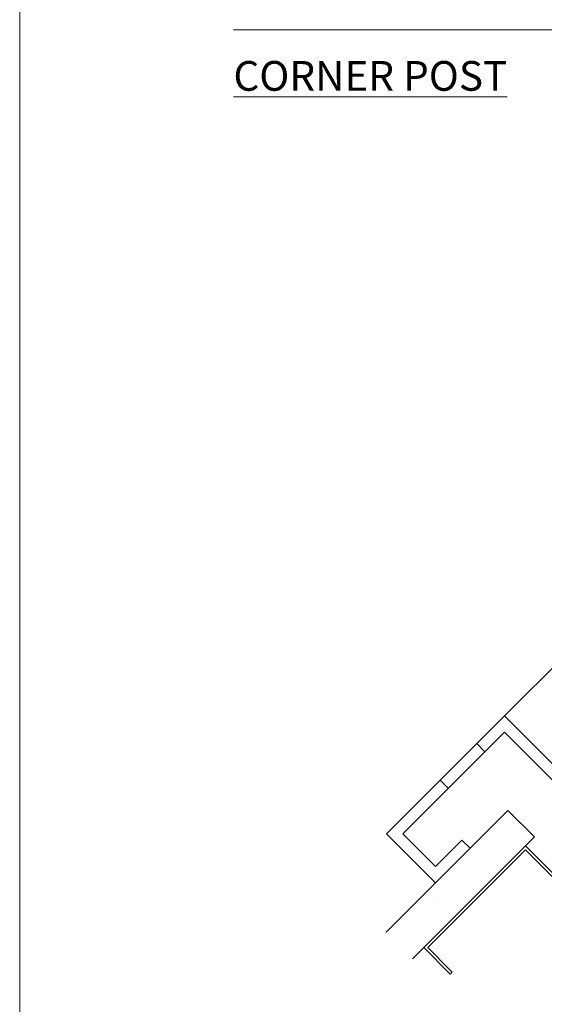
# Model space of a CAD drawing. Extents: x -12 to 637, y -53 to -42.
# Drawn here: x 135 to 137, y -51 to -48 of the extents above; entities that cross this region are included whole.
import ezdxf

# ---------------------------------------------------------------- set-up
doc = ezdxf.new("R2010")
doc.units = 0
doc.header["$LTSCALE"] = 0.375
doc.header["$MEASUREMENT"] = 0
doc.layers.get('0').update_dxf_attribs({"linetype": 'CONTINUOUS', "lineweight": 0})
doc.layers.get('DEFPOINTS').update_dxf_attribs({"linetype": 'CONTINUOUS', "lineweight": 5})
doc.layers.add('Catalogue Texte Anglais', color=7, linetype='CONTINUOUS', lineweight=0)
doc.layers.add('FRAME_L', color=103, linetype='CONTINUOUS', lineweight=30)
doc.layers.add('DIMENSION', color=143, linetype='CONTINUOUS')
doc.styles.add('STYLUS BT', font='arial.ttf', dxfattribs={"height": 0.0625})

msp = doc.modelspace()

# ---------------------------------------------------------------- hatches: boundary and pattern name
at = {"layer": 'DIMENSION', "lineweight": 0, "ltscale": 0.15}
h = msp.add_hatch(dxfattribs=at)
h.set_pattern_fill('STEEL', color=256, scale=3.938939, angle=-90)
h.set_pattern_definition([(315, (772.8662, 290.6267), (0.34815628, 0.34815628), []), (315, (773.1124, 290.6267), (0.34815628, 0.34815628), [])])
h.paths.add_polyline_path([(137.10216, -50.15648), (136.75949, -50.49916), (136.86948, -50.60914), (136.95857, -50.52005), (136.98598, -50.54746), (136.86948, -50.66397), (136.70466, -50.49916), (137.10216, -50.10166), (138.01524, -51.01474), (137.98783, -51.04215)])
h.paths.add_polyline_path([(137.98783, -51.04215), (138.01524, -51.01474), (138.29649, -51.29598), (137.89899, -51.69348), (137.73301, -51.52751), (137.84952, -51.411), (137.87693, -51.43841), (137.78784, -51.52751), (137.89899, -51.63866), (138.24166, -51.29598)])
at = {"layer": 'DIMENSION', "linetype": 'Continuous', "lineweight": 0}
h = msp.add_hatch(dxfattribs=at)
h.set_pattern_fill('DOTS', scale=3.938939, style=0)
h.set_pattern_definition([(360, (439.91996, -10.36047), (0.12309183, 0.24618367), [0, -0.24618367])])
h.paths.add_polyline_path([(136.82978, -50.88186), (136.79259, -50.91904), (136.7035, -50.82995), (137.11321, -50.42024), (137.2023, -50.50933), (137.17245, -50.53919)])
h.paths.add_polyline_path([(137.85779, -51.22454), (137.88765, -51.19468), (137.97674, -51.28377), (137.56704, -51.69348), (137.47794, -51.60439)])

# ---------------------------------------------------------------- linework, layer by layer
at = {"lineweight": 0}
msp.add_line((136.18948, -47.79263), (143.21556, -47.79263), dxfattribs=at)
at = {"layer": 'DEFPOINTS', "color": 3, "ltscale": 0.15}
msp.add_lwpolyline([(135.47017, -53.09359), (143.97011, -53.09359), (143.97011, -42.09367), (135.47017, -42.09367)], close=True, dxfattribs=at)
at = {"layer": 'DIMENSION', "color": 7, "linetype": 'Continuous', "lineweight": 0}
for p, q in [((136.98598, -50.54746), (136.95857, -50.52005)), ((136.91887, -50.95725), (136.92572, -50.9641))]:
    msp.add_line(p, q, dxfattribs=at)
for points in [[(137.84952, -51.411), (137.73301, -51.52751), (137.89899, -51.69348), (138.29649, -51.29598), (137.10216, -50.10166), (136.70466, -50.49916), (136.86948, -50.66397), (136.98598, -50.54746)], [(137.87693, -51.43841), (137.78784, -51.52751), (137.89899, -51.63866), (138.24166, -51.29598), (137.10216, -50.15648), (136.75949, -50.49916), (136.86948, -50.60914), (136.95857, -50.52005)], [(137.17245, -50.53919), (137.2023, -50.50933), (137.11321, -50.42024), (136.7035, -50.82995)], [(136.79259, -50.91904), (137.17245, -50.53919)], [(137.43288, -51.47126), (137.42603, -51.47811), (137.51512, -51.56721), (137.85779, -51.22454), (137.17245, -50.53919), (136.82978, -50.88186), (136.91887, -50.97096), (136.92572, -50.9641)], [(137.43973, -51.47811), (137.51512, -51.5535), (137.84409, -51.22454), (137.17245, -50.5529), (136.84348, -50.88186), (136.91887, -50.95725)]]:
    msp.add_lwpolyline(points, dxfattribs=at)
at = {"layer": 'FRAME_L', "color": 7, "lineweight": 0, "ltscale": 0.1}
msp.add_line((137.10216, -50.10166), (137.65459, -49.54923), dxfattribs=at)

# ---------------------------------------------------------------- texts
at = {"layer": 'Catalogue Texte Anglais', "ltscale": 0.15, "insert": (136.18948, -47.89819), "char_height": 0.1, "attachment_point": 1, "style": 'STYLUS BT'}
msp.add_mtext_dynamic_manual_height_columns('\\pxql;{\\LCORNER POST}', width=8.4999432, gutter_width=0.3, heights=[0], dxfattribs=at)

doc.saveas('drawing.dxf')
